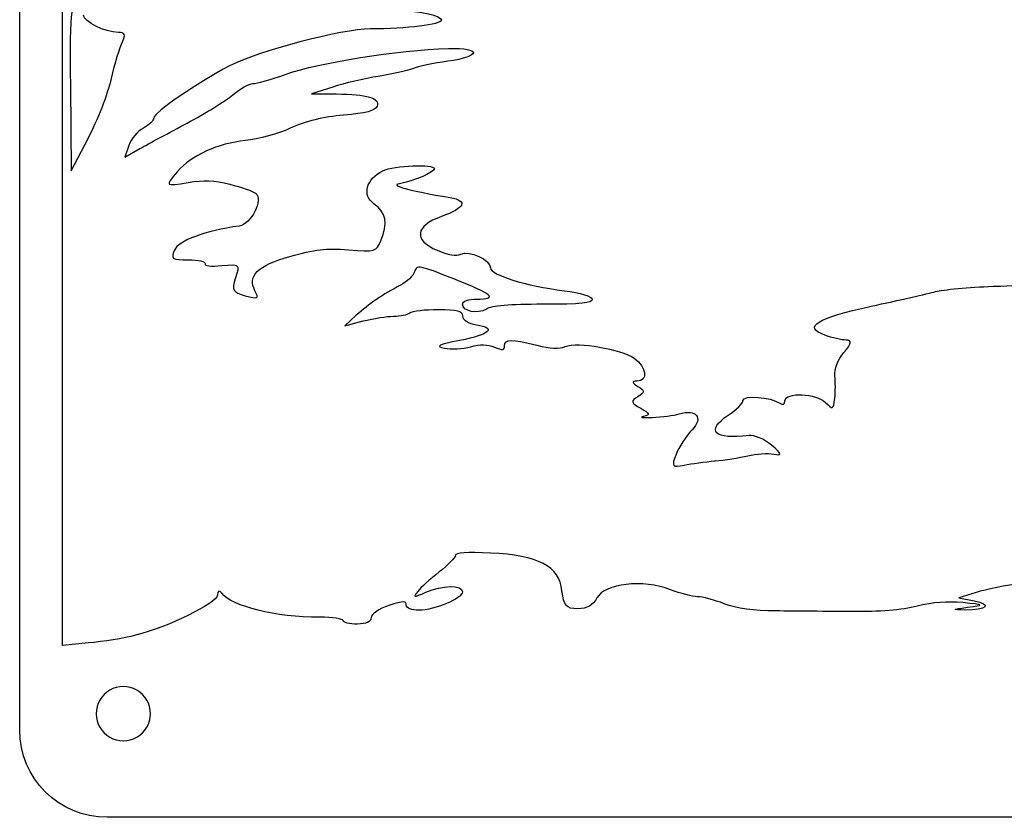
# Model space of a CAD drawing. Extents: x 0 to 123, y 0 to 45.
# Drawn here: x 0 to 15, y 0 to 12 of the extents above; entities that cross this region are included whole.
import ezdxf

# ---------------------------------------------------------------- set-up
doc = ezdxf.new("R2010")
doc.units = 0
doc.layers.add('Contenu', color=7, linetype='CONTINUOUS')
doc.layers.add('Contour', color=7, linetype='CONTINUOUS')

msp = doc.modelspace()

# ---------------------------------------------------------------- linework, layer by layer
at = {"layer": 'Contenu', "color": 7}
for p, q in [((0.705743, 8.073323), (0.705743, 13.425647)), ((0.828399, 11.452612), (0.840368, 10.126478)), ((4.921025, 11.434473), (4.592657, 11.32828)), ((4.592657, 11.32828), (4.97575, 11.327187)), ((0.840368, 10.126478), (1.105817, 10.63361)), ((1.740051, 10.523347), (1.675994, 10.340008)), ((1.675994, 10.340008), (1.913657, 10.473469)), ((0.705743, 2.720996), (0.705743, 8.073323)), ((5.289306, 7.872992), (5.110316, 7.710371)), ((5.110316, 7.710371), (5.398764, 7.783775)), ((10.886405, 5.599956), (10.885136, 5.599753)), ((14.960199, 3.546018), (14.691968, 3.460306)), ((14.691968, 3.460306), (14.929972, 3.417369)), ((1.112421, 2.758205), (0.705743, 2.720996))]:
    msp.add_line(p, q, dxfattribs=at)
for points in [[(1.035333, 12.914468), (0.828963, 12.786522), (0.817109, 12.702762), (0.828399, 11.452612)], [(5.933519, 12.63595), (6.302886, 12.619874), (6.617565, 12.547514), (6.617565, 12.478684)], [(1.576616, 12.288453), (1.365367, 12.288453), (1.03533, 12.452447), (1.03533, 12.557411)], [(6.617565, 12.478684), (6.617565, 12.410202), (6.076254, 12.343589), (5.510348, 12.342427)], [(5.510348, 12.342427), (5.069774, 12.341607), (3.747004, 11.994296), (3.313371, 11.765724)], [(1.468341, 11.567794), (1.52174, 11.802676), (1.59966, 12.060914), (1.641507, 12.141651)], [(1.641507, 12.141651), (1.695068, 12.245013), (1.675855, 12.288453), (1.576616, 12.288453)], [(4.196231, 11.637034), (4.703172, 11.81613), (5.93439, 12.010139), (6.727022, 12.035825)], [(6.727022, 12.035825), (7.251818, 12.05283), (7.243295, 11.91009), (6.715138, 11.836418)], [(6.715138, 11.836418), (6.49789, 11.806104), (6.251615, 11.75443), (6.167863, 11.721554)], [(3.313371, 11.765724), (2.785046, 11.487235), (2.129881, 11.036622), (2.129881, 10.951733)], [(6.167863, 11.721554), (6.084107, 11.688667), (5.843191, 11.634532), (5.632488, 11.601222)], [(1.105817, 10.63361), (1.25181, 10.912536), (1.41495, 11.332917), (1.468341, 11.567794)], [(3.674022, 11.487727), (3.7288, 11.487727), (3.963791, 11.554914), (4.196231, 11.637034)], [(5.632488, 11.601222), (5.421786, 11.567922), (5.101628, 11.492878), (4.921025, 11.434473)], [(3.363395, 11.313287), (3.479459, 11.409225), (3.61925, 11.487727), (3.674022, 11.487727)], [(2.651836, 10.87288), (2.927123, 11.019158), (3.247319, 11.217342), (3.363395, 11.313287)], [(4.97575, 11.327187), (5.45619, 11.32582), (5.665221, 11.263133), (5.614949, 11.135815)], [(5.614949, 11.135815), (5.587107, 11.065334), (5.436541, 11.025243), (5.091889, 10.996551)], [(2.129881, 10.951733), (2.129881, 10.913512), (2.056587, 10.842741), (1.966998, 10.794459)], [(5.091889, 10.996551), (4.779264, 10.970523), (4.487875, 10.89952), (4.268906, 10.796012)], [(1.966998, 10.794459), (1.877412, 10.746181), (1.775283, 10.624181), (1.740051, 10.523347)], [(1.913657, 10.473469), (2.044368, 10.546867), (2.376547, 10.726605), (2.651836, 10.87288)], [(4.268906, 10.796012), (4.082458, 10.707875), (3.761287, 10.61932), (3.555202, 10.599217)], [(3.555202, 10.599217), (3.131903, 10.557929), (2.719997, 10.369155), (2.498486, 10.114922)], [(5.703971, 10.127121), (5.87637, 10.211203), (6.508132, 10.238242), (6.508132, 10.161538)], [(6.508132, 10.161538), (6.508132, 10.104738), (6.177883, 9.962588), (5.960854, 9.925967)], [(2.498486, 10.114922), (2.298756, 9.885699), (2.300751, 9.883717), (2.668062, 9.946163)], [(2.668062, 9.946163), (2.912822, 9.987776), (3.064431, 9.980988), (3.317857, 9.917076)], [(5.569656, 9.608886), (5.373988, 9.74513), (5.439571, 9.998171), (5.703971, 10.127121)], [(3.317857, 9.917076), (3.499654, 9.871225), (3.680179, 9.808637), (3.719011, 9.777989)], [(5.960854, 9.925967), (5.809309, 9.900405), (6.094959, 9.822328), (6.754407, 9.709069)], [(3.719011, 9.777989), (3.845843, 9.677907), (3.651023, 9.293185), (3.459824, 9.266177)], [(6.754407, 9.709069), (7.03933, 9.660139), (6.987071, 9.54758), (6.617587, 9.414354)], [(5.671242, 9.033334), (5.784435, 9.309346), (5.754244, 9.480355), (5.569656, 9.608886)], [(6.617587, 9.414354), (6.204041, 9.265239), (6.176569, 9.045883), (6.551538, 8.886873)], [(3.459824, 9.266177), (2.930476, 9.191406), (2.512092, 9.035352), (2.451118, 8.889938)], [(4.253169, 8.791663), (4.638691, 8.90185), (4.817317, 8.922024), (5.166485, 8.894788)], [(5.166485, 8.894788), (5.587436, 8.861975), (5.602679, 8.866153), (5.671242, 9.033334)], [(2.451118, 8.889938), (2.393071, 8.75154), (2.415253, 8.735978), (2.668659, 8.737228)], [(3.708666, 8.255404), (3.587405, 8.491038), (3.745249, 8.646493), (4.253169, 8.791663)], [(6.551538, 8.886873), (6.720581, 8.815192), (6.851517, 8.794006), (6.919778, 8.8273)], [(6.919778, 8.8273), (7.054054, 8.892787), (7.383773, 8.740415), (7.383773, 8.612879)], [(2.668659, 8.737228), (2.823844, 8.738048), (2.940941, 8.71213), (2.928861, 8.679798)], [(2.928861, 8.679798), (2.915498, 8.643964), (3.018201, 8.631355), (3.191674, 8.647546)], [(3.191674, 8.647546), (3.469566, 8.673464), (3.474705, 8.668789), (3.404555, 8.454843)], [(6.809135, 8.44111), (6.27137, 8.654927), (6.232173, 8.66211), (6.198366, 8.553038)], [(7.383773, 8.612879), (7.383773, 8.502813), (7.931832, 8.33246), (8.533062, 8.255647)], [(3.404555, 8.454843), (3.343409, 8.268338), (3.365984, 8.226894), (3.555726, 8.177369)], [(6.198366, 8.553038), (6.178531, 8.488941), (6.079987, 8.393982), (5.979459, 8.342024)], [(5.979459, 8.342024), (5.701622, 8.198434), (5.486875, 8.052484), (5.289306, 7.872992)], [(7.164865, 8.124745), (7.507444, 8.124745), (7.428713, 8.194765), (6.809135, 8.44111)], [(14.326981, 8.241677), (14.444136, 8.272994), (14.847753, 8.310665), (15.223914, 8.325399)], [(15.223914, 8.325399), (15.874177, 8.350852), (15.924371, 8.344126), (16.243603, 8.188417)], [(3.555726, 8.177369), (3.758724, 8.124382), (3.772477, 8.131405), (3.708666, 8.255404)], [(8.533062, 8.255647), (8.790204, 8.222796), (8.970882, 8.16772), (8.970882, 8.122189)], [(13.323046, 8.013843), (13.75806, 8.107833), (14.209832, 8.210354), (14.326981, 8.241677)], [(6.945955, 8.047823), (6.945955, 8.090131), (7.044463, 8.124745), (7.164865, 8.124745)], [(7.31829, 7.969788), (7.180714, 7.884092), (6.945955, 7.933284), (6.945955, 8.047823)], [(8.204697, 8.044671), (7.677341, 8.044671), (7.40103, 8.021323), (7.31829, 7.969788)], [(8.970882, 8.122189), (8.970882, 8.061799), (8.801564, 8.044671), (8.204697, 8.044671)], [(12.599042, 7.561764), (12.248749, 7.69122), (12.470427, 7.829637), (13.323046, 8.013843)], [(5.398764, 7.783775), (5.557412, 7.824147), (5.770503, 7.857324), (5.8723, 7.857507)], [(5.8723, 7.857507), (5.974102, 7.857698), (6.087831, 7.881839), (6.125039, 7.911218)], [(6.125039, 7.911218), (6.162241, 7.940562), (6.362169, 7.964596), (6.569315, 7.964596)], [(6.569315, 7.964596), (6.868611, 7.964596), (6.945955, 7.943408), (6.945955, 7.861433)], [(6.945955, 7.861433), (6.945955, 7.80469), (7.043464, 7.743173), (7.162639, 7.724722)], [(7.162639, 7.724722), (7.487093, 7.674502), (7.381331, 7.574633), (6.902906, 7.479461)], [(12.931743, 7.485615), (12.859568, 7.486436), (12.709853, 7.520815), (12.599042, 7.561764)], [(6.902906, 7.479461), (6.572381, 7.41371), (6.5189, 7.386805), (6.664556, 7.359539)], [(6.664556, 7.359539), (6.767848, 7.340237), (6.950449, 7.349998), (7.070333, 7.381274)], [(7.070333, 7.381274), (7.228699, 7.422609), (7.331296, 7.420766), (7.445497, 7.374521)], [(7.445497, 7.374521), (7.571127, 7.323672), (7.602685, 7.328287), (7.602685, 7.397486)], [(7.602685, 7.397486), (7.602685, 7.504392), (7.709041, 7.506246), (8.104328, 7.406235)], [(8.104328, 7.406235), (8.322672, 7.35099), (8.452264, 7.344636), (8.550417, 7.384391)], [(8.550417, 7.384391), (8.743304, 7.462459), (9.416584, 7.347961), (9.627278, 7.201249)], [(12.897358, 7.290578), (13.018422, 7.431877), (13.027678, 7.484371), (12.931743, 7.485615)], [(12.754671, 6.930251), (12.742033, 7.022093), (12.806257, 7.184243), (12.897358, 7.290578)], [(9.627278, 7.201249), (9.820042, 7.067028), (9.846071, 6.843538), (9.668944, 6.843538)], [(12.754392, 6.57642), (12.767197, 6.679181), (12.767393, 6.838404), (12.754671, 6.930251)], [(9.668944, 6.843538), (9.584061, 6.843538), (9.588204, 6.818769), (9.682363, 6.763466)], [(9.682363, 6.763466), (9.791148, 6.699538), (9.790805, 6.667048), (9.680689, 6.602319)], [(11.322964, 6.542574), (11.322964, 6.630547), (11.760486, 6.598825), (11.895937, 6.501028)], [(11.978027, 6.536378), (11.980537, 6.677836), (12.466234, 6.6574), (12.612299, 6.509695)], [(9.680689, 6.602319), (9.568042, 6.536121), (9.576847, 6.502857), (9.728707, 6.421017)], [(11.093433, 6.313922), (11.21968, 6.397198), (11.322964, 6.500091), (11.322964, 6.542574)], [(11.895937, 6.501028), (11.945018, 6.465569), (11.977, 6.479376), (11.978027, 6.536378)], [(12.612299, 6.509695), (12.723492, 6.397248), (12.732559, 6.401513), (12.754392, 6.57642)], [(9.728707, 6.421017), (9.873169, 6.343167), (9.882648, 6.3148), (9.771179, 6.293964)], [(9.905935, 6.278435), (10.058983, 6.284641), (10.247981, 6.308938), (10.325931, 6.332445)], [(10.325931, 6.332445), (10.596081, 6.41387), (10.710154, 6.274641), (10.527876, 6.085973)], [(11.417753, 5.996187), (10.87736, 5.924922), (10.727015, 6.072211), (11.093433, 6.313922)], [(9.771179, 6.293964), (9.692247, 6.279228), (9.752878, 6.272229), (9.905935, 6.278435)], [(10.527876, 6.085973), (10.434039, 5.988839), (10.321579, 5.815408), (10.277974, 5.700571)], [(11.768217, 5.845079), (11.657696, 5.939034), (11.499991, 6.007033), (11.417753, 5.996187)], [(11.802852, 5.705374), (11.938802, 5.679948), (11.932483, 5.705423), (11.768217, 5.845079)], [(10.277974, 5.700571), (10.205465, 5.509628), (10.216384, 5.495379), (10.405728, 5.533944)], [(11.39767, 5.680058), (11.529053, 5.711115), (11.711391, 5.722502), (11.802852, 5.705374)], [(10.405728, 5.533944), (10.519593, 5.557128), (10.735901, 5.586838), (10.886405, 5.599956)], [(10.885136, 5.599753), (11.035632, 5.612904), (11.266276, 5.649005), (11.39767, 5.680058)], [(7.38245, 4.162205), (7.013287, 4.179511), (6.835258, 4.167919), (6.835258, 4.126598)], [(8.498717, 3.573986), (8.453466, 3.95747), (8.131554, 4.127098), (7.38245, 4.162205)], [(6.835258, 4.126598), (6.835258, 4.092924), (6.720835, 3.97576), (6.580988, 3.866238)], [(6.580988, 3.866238), (6.441138, 3.756721), (6.291255, 3.62042), (6.247913, 3.563351)], [(10.191482, 3.589759), (9.760474, 3.755108), (9.165519, 3.688307), (9.044751, 3.461009)], [(15.6791, 3.690918), (15.431227, 3.658367), (15.107727, 3.593157), (14.960199, 3.546018)], [(3.192143, 3.53362), (3.149542, 3.589458), (3.128432, 3.579966), (3.122409, 3.502261)], [(4.71721, 3.15994), (4.034956, 3.15994), (3.348997, 3.328018), (3.192143, 3.53362)], [(6.247913, 3.563351), (6.17328, 3.465074), (6.179965, 3.464369), (6.373981, 3.549982)], [(6.944711, 3.555532), (6.944711, 3.450007), (6.51779, 3.270881), (6.260618, 3.2685)], [(6.373981, 3.549982), (6.632228, 3.663961), (6.944711, 3.667009), (6.944711, 3.555532)], [(8.743773, 3.293455), (8.565229, 3.293455), (8.526601, 3.337674), (8.498717, 3.573986)], [(10.611478, 3.480297), (10.537418, 3.480297), (10.348417, 3.529554), (10.191482, 3.589759)], [(3.122409, 3.502261), (3.112784, 3.378249), (2.348786, 3.004668), (1.844911, 2.877588)], [(6.069073, 3.348025), (6.069073, 3.419204), (6.034979, 3.418441), (5.79543, 3.341874)], [(9.044751, 3.461009), (8.983551, 3.345827), (8.889482, 3.293455), (8.743773, 3.293455)], [(11.031494, 3.370826), (10.874548, 3.431036), (10.685548, 3.480297), (10.611478, 3.480297)], [(14.751522, 3.387957), (14.519251, 3.411169), (14.283128, 3.392468), (14.040053, 3.331755)], [(14.825521, 3.315327), (15.094659, 3.352632), (15.093446, 3.353824), (14.751522, 3.387957)], [(14.929972, 3.417369), (15.219419, 3.365145), (15.123841, 3.264713), (14.791715, 3.272084)], [(5.79543, 3.341874), (5.644931, 3.293778), (5.521786, 3.209149), (5.521786, 3.153805)], [(6.260618, 3.2685), (6.155267, 3.26768), (6.069073, 3.303284), (6.069073, 3.348025)], [(11.839811, 3.257925), (11.486447, 3.260112), (11.224311, 3.296854), (11.031494, 3.370826)], [(13.019507, 3.247673), (12.658297, 3.251418), (12.127437, 3.256011), (11.839811, 3.257925)], [(14.040053, 3.331755), (13.803383, 3.272623), (13.446726, 3.243238), (13.019507, 3.247673)], [(14.791715, 3.272084), (14.571047, 3.276978), (14.573745, 3.28045), (14.825521, 3.315327)], [(5.083966, 3.106565), (5.083966, 3.135909), (4.918924, 3.15994), (4.71721, 3.15994)], [(5.302876, 3.053179), (5.182477, 3.053179), (5.083966, 3.077211), (5.083966, 3.106565)], [(5.521786, 3.153805), (5.521786, 3.08877), (5.444369, 3.053179), (5.302876, 3.053179)], [(1.844911, 2.877588), (1.665711, 2.832396), (1.33609, 2.778674), (1.112421, 2.758205)]]:
    msp.add_open_spline(points, degree=3, dxfattribs=at)
at = {"layer": 'Contour', "color": 1}
for p, q in [((0.037336, 1.401328), (0.037336, 43.675154)), ((2.077134, 1.653799), (2.077134, 1.653799)), ((121.286269, 0.037338), (1.401333, 0.037338))]:
    msp.add_line(p, q, dxfattribs=at)
for points in [[(1.442134, 2.020417), (1.311154, 1.944796), (1.230467, 1.805042), (1.230467, 1.653799)], [(1.865467, 2.020417), (1.734488, 2.096038), (1.573114, 2.096038), (1.442134, 2.020417)], [(2.077134, 1.653799), (2.077134, 1.805042), (1.996447, 1.944796), (1.865467, 2.020417)], [(1.230467, 1.653799), (1.230467, 1.502557), (1.311154, 1.362803), (1.442134, 1.287182)], [(1.865467, 1.287182), (1.996447, 1.362803), (2.077134, 1.502557), (2.077134, 1.653799)], [(1.401333, 0.037338), (0.645679, 0.037338), (0.037336, 0.645677), (0.037336, 1.401328)], [(1.442134, 1.287182), (1.573114, 1.211561), (1.734488, 1.211561), (1.865467, 1.287182)]]:
    msp.add_open_spline(points, degree=3, dxfattribs=at)

doc.saveas('drawing.dxf')
